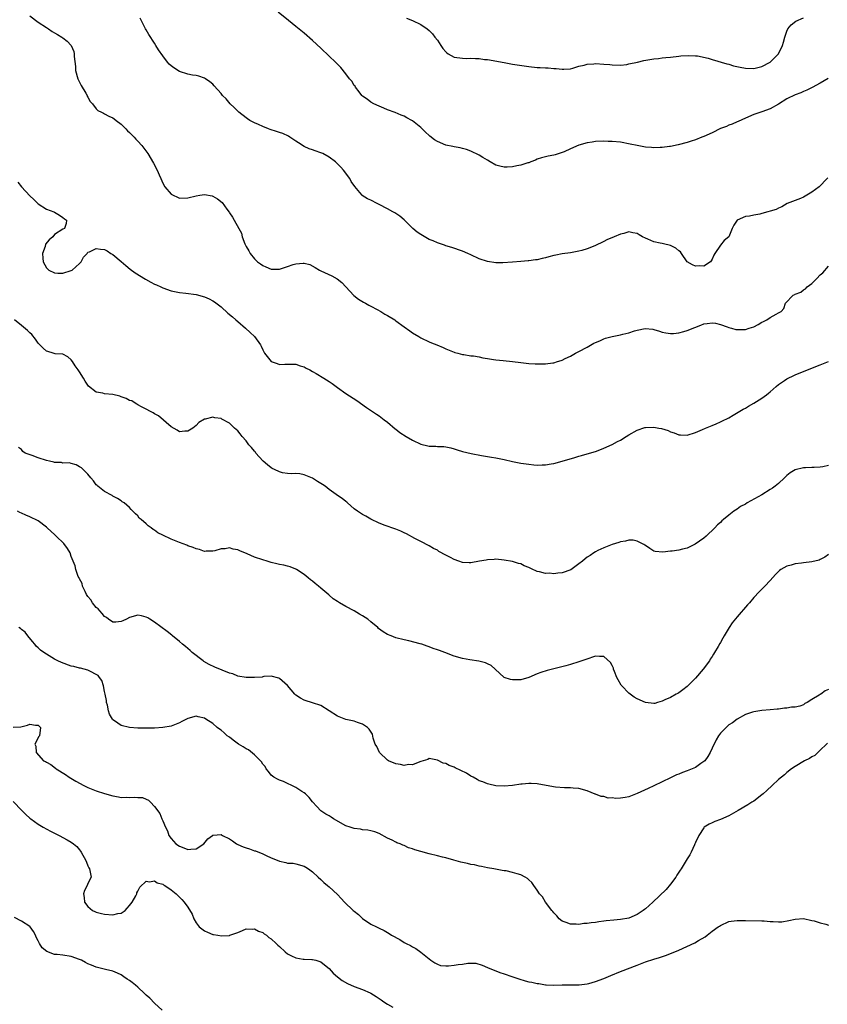
# Model space of a CAD drawing. Units: inches. Extents: x 2589000 to 2592000, y 1509000 to 1512000.
# Drawn here: x 2590939 to 2591133, y 1510494 to 1510731 of the extents above; entities that cross this region are included whole.
import ezdxf

# ---------------------------------------------------------------- set-up
doc = ezdxf.new("R2010")
doc.units = ezdxf.units.IN
doc.header["$MEASUREMENT"] = 0
doc.layers.add('LD25891509_10ft', color=93, linetype='Continuous')

msp = doc.modelspace()

# ---------------------------------------------------------------- linework, layer by layer
at = {"layer": 'LD25891509_10ft'}
for points, elevation in [([(2591132.94, 1510717.06), (2591131, 1510715.94), (2591129.09, 1510714.91), (2591127.76, 1510714.24), (2591127, 1510713.95), (2591126.35, 1510713.65), (2591125, 1510713.14), (2591123, 1510712.17), (2591121, 1510710.91), (2591119, 1510709.75), (2591117, 1510709.03), (2591115, 1510708.38), (2591113, 1510707.57), (2591111.24, 1510706.76), (2591111, 1510706.69), (2591109.87, 1510706.13), (2591109, 1510705.85), (2591108.43, 1510705.57), (2591107, 1510705.03), (2591105, 1510704.02), (2591103, 1510703.14), (2591102.56, 1510703), (2591101, 1510702.33), (2591099.98, 1510702.02), (2591099, 1510701.7), (2591096.86, 1510701.14), (2591095, 1510700.75), (2591094.74, 1510700.74), (2591093, 1510700.48), (2591092.49, 1510700.49), (2591091, 1510700.41), (2591090.47, 1510700.47), (2591089, 1510700.56), (2591088.64, 1510700.64), (2591087, 1510700.93), (2591085.32, 1510701.32), (2591083, 1510701.73), (2591081, 1510701.91), (2591080.04, 1510701.96), (2591079, 1510701.99), (2591077, 1510701.92), (2591076.22, 1510701.78), (2591075, 1510701.6), (2591072.98, 1510701.02), (2591071, 1510700.17), (2591069.43, 1510699.43), (2591069, 1510699.25), (2591068.24, 1510699), (2591067.27, 1510698.73), (2591067, 1510698.63), (2591065.62, 1510698.38), (2591064.02, 1510697.98), (2591063, 1510697.64), (2591062.54, 1510697.46), (2591061.48, 1510697), (2591061, 1510696.82), (2591060.76, 1510696.76), (2591059, 1510696.22), (2591058.06, 1510696.06), (2591057, 1510695.85), (2591055.77, 1510695.77), (2591055, 1510695.75), (2591053.98, 1510695.98), (2591053, 1510696.26), (2591051.69, 1510697), (2591051, 1510697.45), (2591049.92, 1510698.08), (2591049, 1510698.64), (2591047, 1510699.58), (2591045.97, 1510699.96), (2591045, 1510700.24), (2591044.42, 1510700.42), (2591043, 1510700.63), (2591042.72, 1510700.72), (2591041, 1510701.08), (2591039, 1510701.9), (2591038.29, 1510702.29), (2591037.2, 1510703.2), (2591037, 1510703.39), (2591036.13, 1510704.13), (2591035.33, 1510705), (2591035, 1510705.32), (2591033, 1510706.91), (2591032.86, 1510707), (2591031.63, 1510707.63), (2591031, 1510707.99), (2591030.27, 1510708.27), (2591028.86, 1510708.86), (2591027, 1510709.55), (2591026.08, 1510709.92), (2591025, 1510710.44), (2591023.71, 1510711), (2591023, 1510711.35), (2591022.08, 1510712.08), (2591021, 1510712.8), (2591020.81, 1510713), (2591020.15, 1510713.85), (2591019.3, 1510715), (2591019.2, 1510715.2), (2591019, 1510715.43), (2591018.4, 1510716.4), (2591017.86, 1510717), (2591017, 1510718.21), (2591015.74, 1510719.74), (2591014.52, 1510721), (2591013, 1510722.47), (2591011, 1510724.38), (2591009, 1510726.25), (2591007, 1510727.99), (2591005, 1510729.59), (2591003.18, 1510731), (2591000.71, 1510733)], 8480), ([(2590941, 1510732.18), (2590943, 1510730.63), (2590945, 1510729.32), (2590945.51, 1510729), (2590946.39, 1510728.39), (2590947, 1510728.08), (2590947.65, 1510727.65), (2590948.74, 1510727), (2590949, 1510726.83), (2590950.02, 1510726.02), (2590951, 1510725), (2590951.59, 1510723.59), (2590951.67, 1510723), (2590951.65, 1510722.35), (2590951.97, 1510719.97), (2590952.02, 1510719), (2590952.58, 1510717), (2590953.38, 1510715.38), (2590954.49, 1510713.51), (2590954.78, 1510713), (2590954.85, 1510712.85), (2590955, 1510712.57), (2590955.57, 1510711.57), (2590956.12, 1510711), (2590957, 1510709.8), (2590957.41, 1510709.41), (2590958.27, 1510709), (2590958.71, 1510708.71), (2590959, 1510708.6), (2590960.01, 1510708.01), (2590961, 1510707.64), (2590961.34, 1510707.34), (2590961.82, 1510707), (2590963, 1510706.1), (2590964.07, 1510705), (2590964.51, 1510704.51), (2590965, 1510704.11), (2590965.52, 1510703.52), (2590966.1, 1510703), (2590966.52, 1510702.52), (2590967, 1510702.04), (2590967.93, 1510701), (2590969.36, 1510699), (2590970.73, 1510696.73), (2590971.66, 1510695), (2590972.12, 1510693.88), (2590972.5, 1510693), (2590973, 1510691.92), (2590973.49, 1510691), (2590975, 1510689.26), (2590975.45, 1510689), (2590976.51, 1510688.51), (2590977, 1510688.33), (2590979, 1510688.39), (2590981, 1510688.87), (2590981.9, 1510689), (2590983, 1510689.18), (2590984.84, 1510688.84), (2590985, 1510688.8), (2590986.17, 1510688.17), (2590987.27, 1510687.27), (2590988.39, 1510685.61), (2590988.91, 1510684.91), (2590989, 1510684.77), (2590989.76, 1510683.76), (2590990.11, 1510683), (2590991.23, 1510681), (2590991.88, 1510679.88), (2590992.09, 1510679), (2590992.72, 1510677.28), (2590992.84, 1510677), (2590993, 1510676.69), (2590993.65, 1510675.65), (2590994, 1510675), (2590995, 1510673.73), (2590995.78, 1510673), (2590996.5, 1510672.5), (2590997, 1510672.06), (2590997.79, 1510671.79), (2590999, 1510671.24), (2591001, 1510671.22), (2591003, 1510671.82), (2591004.3, 1510672.3), (2591005, 1510672.51), (2591006.7, 1510672.7), (2591007, 1510672.68), (2591008.3, 1510672.3), (2591009.61, 1510671.61), (2591010.65, 1510671), (2591011, 1510670.82), (2591013.63, 1510669.63), (2591014.91, 1510668.91), (2591016.04, 1510668.04), (2591016.98, 1510667), (2591018.9, 1510664.9), (2591020.03, 1510664.03), (2591021.25, 1510663.25), (2591021.72, 1510663), (2591022.53, 1510662.53), (2591023, 1510662.3), (2591024.51, 1510661.49), (2591025.37, 1510661), (2591026.39, 1510660.39), (2591027, 1510660.07), (2591028.72, 1510659), (2591029, 1510658.82), (2591031, 1510657.38), (2591032.35, 1510656.35), (2591033, 1510655.9), (2591034.5, 1510655), (2591035, 1510654.67), (2591037, 1510653.72), (2591037.53, 1510653.53), (2591038.84, 1510653), (2591040.36, 1510652.36), (2591041, 1510652.06), (2591043, 1510651.24), (2591043.18, 1510651.18), (2591043.89, 1510651), (2591045, 1510650.68), (2591045.34, 1510650.66), (2591047, 1510650.41), (2591047.63, 1510650.37), (2591049, 1510650.13), (2591049.88, 1510649.88), (2591051, 1510649.75), (2591052.48, 1510649.52), (2591053, 1510649.41), (2591054.79, 1510649.21), (2591057.04, 1510649), (2591059, 1510648.77), (2591061, 1510648.55), (2591062.48, 1510648.48), (2591063, 1510648.43), (2591064.47, 1510648.47), (2591065, 1510648.43), (2591066.71, 1510648.71), (2591067, 1510648.7), (2591067.85, 1510649), (2591068.74, 1510649.26), (2591069, 1510649.36), (2591069.7, 1510649.7), (2591071, 1510650.28), (2591072.16, 1510651), (2591073, 1510651.4), (2591075, 1510652.49), (2591076.6, 1510653.4), (2591077, 1510653.6), (2591078.02, 1510654.02), (2591079, 1510654.47), (2591079.39, 1510654.61), (2591081, 1510655), (2591083, 1510655.42), (2591083.57, 1510655.57), (2591085, 1510655.91), (2591086.36, 1510656.36), (2591087, 1510656.53), (2591088.96, 1510656.96), (2591090.77, 1510656.77), (2591091, 1510656.72), (2591092.33, 1510656.33), (2591093, 1510656.1), (2591093.92, 1510655.92), (2591095, 1510655.74), (2591095.76, 1510655.76), (2591097, 1510655.9), (2591098.2, 1510656.2), (2591099, 1510656.46), (2591100.84, 1510657.16), (2591102.29, 1510657.71), (2591103, 1510658.03), (2591103.83, 1510658.17), (2591105, 1510658.34), (2591105.79, 1510658.21), (2591107, 1510657.9), (2591108.66, 1510657.34), (2591109, 1510657.2), (2591109.71, 1510657), (2591110.7, 1510656.7), (2591112.69, 1510656.69), (2591113, 1510656.72), (2591113.94, 1510657), (2591115, 1510657.36), (2591116.08, 1510657.92), (2591117, 1510658.44), (2591117.4, 1510658.6), (2591118.2, 1510659), (2591119, 1510659.6), (2591120.42, 1510660.42), (2591121, 1510660.68), (2591121.59, 1510661), (2591122.21, 1510661.79), (2591122.63, 1510663), (2591124.46, 1510665), (2591124.86, 1510665.14), (2591125, 1510665.22), (2591126.32, 1510665.68), (2591127, 1510666.28), (2591127.49, 1510666.51), (2591127.87, 1510667), (2591129, 1510667.77), (2591130.22, 1510669), (2591131, 1510669.84), (2591131.66, 1510670.34), (2591133, 1510671.97)], 8460), ([(2591132.8, 1510693.2), (2591132.67, 1510693), (2591130.72, 1510691), (2591129, 1510689.7), (2591128.54, 1510689.46), (2591127.78, 1510689), (2591127, 1510688.57), (2591126.23, 1510688.23), (2591123.06, 1510687), (2591121.76, 1510686.24), (2591121, 1510685.9), (2591120.43, 1510685.57), (2591119, 1510685.14), (2591118.44, 1510685), (2591117, 1510684.57), (2591116.47, 1510684.47), (2591115, 1510684.24), (2591113.97, 1510683.97), (2591113, 1510683.9), (2591111.01, 1510683), (2591110.21, 1510681.79), (2591109.83, 1510681), (2591109.04, 1510679), (2591107.91, 1510678.09), (2591106.99, 1510677.01), (2591105.63, 1510675), (2591105.4, 1510674.6), (2591105, 1510673.6), (2591104.8, 1510673.2), (2591104.65, 1510673), (2591103, 1510671.96), (2591102.02, 1510672.02), (2591101, 1510671.94), (2591100.27, 1510672.28), (2591099, 1510672.99), (2591097.69, 1510675), (2591097.4, 1510675.4), (2591097, 1510675.66), (2591096.29, 1510676.29), (2591095, 1510676.94), (2591093.32, 1510677.32), (2591093, 1510677.37), (2591092.51, 1510677.49), (2591091, 1510677.76), (2591089.57, 1510678.43), (2591089, 1510678.64), (2591088.27, 1510679), (2591087.45, 1510679.45), (2591087, 1510679.79), (2591085.92, 1510679.92), (2591085, 1510680.16), (2591083.82, 1510679.82), (2591083, 1510679.66), (2591081.48, 1510679), (2591079.71, 1510678.29), (2591079, 1510677.9), (2591076.84, 1510676.84), (2591075, 1510676.11), (2591073.7, 1510675.7), (2591073, 1510675.51), (2591071, 1510675.13), (2591069, 1510674.87), (2591067.42, 1510674.58), (2591067, 1510674.5), (2591065.8, 1510674.2), (2591065, 1510673.98), (2591064.2, 1510673.8), (2591063, 1510673.49), (2591062.56, 1510673.44), (2591061, 1510673.19), (2591060.81, 1510673.19), (2591059, 1510673.05), (2591057, 1510672.93), (2591054.74, 1510672.74), (2591053, 1510672.72), (2591051, 1510673.05), (2591049, 1510673.71), (2591047, 1510674.65), (2591046.3, 1510675), (2591045, 1510675.53), (2591042.42, 1510676.42), (2591041, 1510676.86), (2591040.67, 1510677), (2591039, 1510677.55), (2591038, 1510678), (2591037, 1510678.39), (2591035, 1510679.52), (2591034.09, 1510680.09), (2591033.09, 1510681), (2591031, 1510683.11), (2591029.98, 1510683.98), (2591028.76, 1510684.76), (2591028.29, 1510685), (2591027, 1510685.74), (2591025, 1510686.79), (2591024.54, 1510687), (2591023, 1510687.8), (2591022.17, 1510688.17), (2591020.94, 1510688.94), (2591020.87, 1510689), (2591020.35, 1510689.65), (2591019.11, 1510691.11), (2591018.29, 1510692.29), (2591017.93, 1510693), (2591016.43, 1510695), (2591015.74, 1510695.74), (2591014.77, 1510696.77), (2591014.52, 1510697), (2591013, 1510698.18), (2591011.47, 1510699), (2591011, 1510699.23), (2591009.65, 1510699.65), (2591009, 1510699.91), (2591008.18, 1510700.18), (2591007, 1510700.73), (2591005.61, 1510701.61), (2591005, 1510702.03), (2591003.49, 1510703), (2591003.18, 1510703.18), (2591001.81, 1510703.81), (2591001, 1510704.08), (2591000.34, 1510704.34), (2590998.83, 1510704.83), (2590998.37, 1510705), (2590997, 1510705.55), (2590995.99, 1510706.01), (2590995, 1510706.43), (2590993.92, 1510707), (2590993.35, 1510707.35), (2590993, 1510707.59), (2590991.24, 1510709), (2590991, 1510709.22), (2590990.14, 1510710.14), (2590989.21, 1510711), (2590988.18, 1510712.18), (2590987.36, 1510713), (2590987, 1510713.45), (2590985.33, 1510715.33), (2590985, 1510715.69), (2590984.31, 1510716.31), (2590983.29, 1510717), (2590983, 1510717.17), (2590981.64, 1510717.63), (2590981, 1510717.77), (2590980.1, 1510717.9), (2590979, 1510718.11), (2590977, 1510718.74), (2590975.61, 1510719.61), (2590975, 1510720.09), (2590974.53, 1510720.53), (2590974.12, 1510721), (2590973, 1510722.49), (2590971.95, 1510723.95), (2590971.35, 1510725), (2590971, 1510725.58), (2590969.62, 1510727.62), (2590969, 1510728.81), (2590968.87, 1510729), (2590968.78, 1510729.22), (2590967.58, 1510731.58)], 8470), ([(2591031.59, 1510731.59), (2591033, 1510731), (2591035, 1510730.04), (2591036.5, 1510729), (2591037, 1510728.63), (2591037.79, 1510727.79), (2591038.41, 1510727), (2591039, 1510726.28), (2591039.8, 1510725), (2591040.29, 1510724.29), (2591041, 1510723.45), (2591041.23, 1510723.23), (2591041.55, 1510723), (2591043, 1510722.2), (2591045, 1510721.93), (2591046.1, 1510721.9), (2591047, 1510721.97), (2591048.13, 1510721.87), (2591049, 1510721.9), (2591050.32, 1510721.68), (2591051, 1510721.62), (2591055, 1510720.89), (2591057, 1510720.56), (2591061, 1510720), (2591063, 1510719.76), (2591063.72, 1510719.72), (2591065, 1510719.61), (2591065.62, 1510719.62), (2591067, 1510719.47), (2591067.5, 1510719.5), (2591069, 1510719.3), (2591069.35, 1510719.35), (2591071, 1510719.41), (2591071.54, 1510719.54), (2591073, 1510720.01), (2591074.27, 1510720.27), (2591075, 1510720.53), (2591076.62, 1510720.62), (2591077, 1510720.68), (2591079, 1510720.55), (2591080.41, 1510720.41), (2591081, 1510720.33), (2591083, 1510720.3), (2591084.48, 1510720.48), (2591085, 1510720.57), (2591087.04, 1510721), (2591088.63, 1510721.37), (2591091, 1510721.79), (2591092.1, 1510721.9), (2591093, 1510722.03), (2591093.9, 1510722.1), (2591095, 1510722.23), (2591097, 1510722.42), (2591097.51, 1510722.49), (2591099.39, 1510722.61), (2591101, 1510722.54), (2591101.5, 1510722.5), (2591104.06, 1510721.94), (2591105, 1510721.63), (2591108.57, 1510720.57), (2591109, 1510720.49), (2591110.15, 1510720.15), (2591111.79, 1510719.79), (2591113, 1510719.56), (2591115, 1510719.51), (2591117, 1510720), (2591118.94, 1510721), (2591120.98, 1510723), (2591121.96, 1510725), (2591122.15, 1510725.85), (2591122.49, 1510727), (2591123, 1510728.49), (2591123.24, 1510729), (2591124.01, 1510729.99), (2591125.15, 1510730.85), (2591127, 1510731.69)], 8490), ([(2590938.11, 1510692.11), (2590939.01, 1510691), (2590941, 1510688.84), (2590941.97, 1510687.97), (2590943, 1510686.94), (2590945, 1510685.66), (2590946.83, 1510685), (2590946.94, 1510684.94), (2590948.18, 1510684.18), (2590949, 1510683.64), (2590949.34, 1510683.34), (2590949.82, 1510683), (2590949.79, 1510682.21), (2590949.36, 1510681), (2590949, 1510680.84), (2590947, 1510679.52), (2590946.54, 1510679), (2590945.69, 1510678.31), (2590944.8, 1510677.2), (2590944.69, 1510676.69), (2590944.1, 1510675), (2590944.15, 1510673.85), (2590944.25, 1510673), (2590945, 1510671.57), (2590945.27, 1510671.27), (2590945.58, 1510671), (2590947, 1510670.3), (2590947.74, 1510670.26), (2590949, 1510670.24), (2590951, 1510670.88), (2590951.2, 1510671), (2590953, 1510672.61), (2590953.36, 1510673), (2590953.91, 1510674.09), (2590954.82, 1510675), (2590955, 1510675.27), (2590955.35, 1510675.35), (2590957, 1510676.22), (2590958, 1510676), (2590959, 1510675.93), (2590959.59, 1510675.59), (2590960.53, 1510675), (2590961, 1510674.75), (2590963, 1510673.09), (2590964.1, 1510672.1), (2590965.18, 1510671.18), (2590966.33, 1510670.33), (2590968.82, 1510668.82), (2590970.1, 1510668.1), (2590971, 1510667.63), (2590971.46, 1510667.46), (2590972.49, 1510667), (2590973, 1510666.74), (2590975, 1510666.02), (2590977, 1510665.62), (2590978.52, 1510665.48), (2590981, 1510665.15), (2590983, 1510664.6), (2590984.11, 1510664.11), (2590985, 1510663.64), (2590985.39, 1510663.39), (2590987, 1510662.14), (2590988.65, 1510660.65), (2590989.73, 1510659.73), (2590990.54, 1510659), (2590991, 1510658.62), (2590992.88, 1510657), (2590994, 1510656), (2590995.02, 1510655), (2590996.46, 1510653), (2590996.66, 1510652.66), (2590997, 1510651.81), (2590997.31, 1510651.31), (2590997.47, 1510651), (2590999, 1510649.04), (2590999.07, 1510649), (2591000.51, 1510648.51), (2591001, 1510648.32), (2591002.35, 1510648.35), (2591003, 1510648.33), (2591005, 1510648.37), (2591006, 1510648), (2591007, 1510647.75), (2591007.44, 1510647.44), (2591008.33, 1510647), (2591009, 1510646.64), (2591009.89, 1510646.11), (2591011.71, 1510645), (2591013, 1510644.19), (2591013.7, 1510643.7), (2591015, 1510642.73), (2591017, 1510641.28), (2591019.6, 1510639.6), (2591021.94, 1510637.94), (2591023.35, 1510637), (2591024.35, 1510636.35), (2591025, 1510635.97), (2591026.19, 1510635), (2591027, 1510634.42), (2591028.81, 1510632.81), (2591029, 1510632.7), (2591029.94, 1510631.94), (2591031.49, 1510631), (2591033, 1510630.11), (2591035, 1510629.16), (2591036.72, 1510628.72), (2591037, 1510628.63), (2591038.63, 1510628.63), (2591039, 1510628.57), (2591040.55, 1510628.55), (2591041, 1510628.47), (2591042.21, 1510628.21), (2591043, 1510628), (2591043.75, 1510627.75), (2591045, 1510627.4), (2591047.11, 1510626.89), (2591049.59, 1510626.41), (2591051, 1510626.2), (2591051.99, 1510626.01), (2591053, 1510625.86), (2591055, 1510625.44), (2591057, 1510624.98), (2591059, 1510624.59), (2591061, 1510624.28), (2591062.18, 1510624.18), (2591063, 1510624.09), (2591064.13, 1510624.13), (2591065, 1510624.12), (2591066.36, 1510624.36), (2591067, 1510624.45), (2591069, 1510625.02), (2591072.05, 1510625.95), (2591073, 1510626.21), (2591073.6, 1510626.4), (2591075, 1510626.78), (2591077, 1510627.39), (2591077.62, 1510627.62), (2591079, 1510628.14), (2591081, 1510629.06), (2591082.25, 1510629.75), (2591083, 1510630.12), (2591084.37, 1510631), (2591085, 1510631.38), (2591087, 1510632.51), (2591088.87, 1510633.13), (2591089, 1510633.16), (2591091, 1510633.19), (2591092.19, 1510633), (2591092.87, 1510632.87), (2591094.42, 1510632.42), (2591095, 1510632.08), (2591095.89, 1510631.89), (2591097, 1510631.38), (2591097.39, 1510631.39), (2591099, 1510631.33), (2591101, 1510631.97), (2591102.69, 1510632.69), (2591103.39, 1510633), (2591105, 1510633.61), (2591105.96, 1510634.04), (2591107, 1510634.48), (2591107.32, 1510634.68), (2591109, 1510635.49), (2591110.09, 1510636.09), (2591112.49, 1510637.51), (2591113, 1510637.78), (2591113.74, 1510638.26), (2591115, 1510638.97), (2591117, 1510640.22), (2591118.09, 1510641), (2591118.6, 1510641.4), (2591119, 1510641.72), (2591120.43, 1510643), (2591121, 1510643.46), (2591122.41, 1510644.41), (2591123, 1510644.82), (2591123.31, 1510645), (2591124.46, 1510645.54), (2591125, 1510645.77), (2591127.95, 1510647), (2591131, 1510648.18), (2591132.96, 1510649.04)], 8450), ([(2591133, 1510623.97), (2591131.66, 1510623.66), (2591131, 1510623.56), (2591129.51, 1510623.51), (2591129, 1510623.53), (2591127.47, 1510623.47), (2591127, 1510623.46), (2591125, 1510622.96), (2591123.8, 1510622.2), (2591123, 1510621.57), (2591122.44, 1510621), (2591121, 1510619.7), (2591120.15, 1510619), (2591119.49, 1510618.51), (2591119, 1510618.19), (2591116.94, 1510616.94), (2591113.45, 1510615), (2591113, 1510614.73), (2591111.87, 1510614.13), (2591111, 1510613.5), (2591110.25, 1510613), (2591109, 1510612.04), (2591107.75, 1510611), (2591107.33, 1510610.67), (2591107, 1510610.32), (2591106.29, 1510609.71), (2591105.63, 1510609), (2591103.55, 1510607), (2591103, 1510606.52), (2591100.96, 1510605.04), (2591099, 1510604.14), (2591097.89, 1510603.89), (2591097, 1510603.67), (2591095.42, 1510603.42), (2591095, 1510603.4), (2591093.15, 1510603.15), (2591091.29, 1510603.29), (2591091, 1510603.42), (2591090.01, 1510604.01), (2591089, 1510604.74), (2591088.86, 1510604.86), (2591088.61, 1510605), (2591087, 1510605.82), (2591086.02, 1510606.02), (2591085, 1510606.01), (2591084.23, 1510605.77), (2591083, 1510605.65), (2591082.56, 1510605.44), (2591081, 1510605.03), (2591079, 1510604.2), (2591077.57, 1510603.57), (2591077, 1510603.27), (2591076.57, 1510603), (2591075.67, 1510602.33), (2591075, 1510601.98), (2591074.48, 1510601.52), (2591073.83, 1510601), (2591073, 1510600.31), (2591071.08, 1510598.92), (2591069, 1510598.2), (2591067.91, 1510598.09), (2591067, 1510597.97), (2591065.94, 1510598.06), (2591065, 1510598.03), (2591063.56, 1510598.44), (2591063, 1510598.52), (2591062.64, 1510598.64), (2591061.95, 1510599), (2591061.27, 1510599.27), (2591061, 1510599.45), (2591059.87, 1510599.87), (2591059, 1510600.33), (2591058.45, 1510600.45), (2591057, 1510600.9), (2591055, 1510601.25), (2591053, 1510601.43), (2591052.6, 1510601.4), (2591051, 1510601.34), (2591050.74, 1510601.26), (2591049.12, 1510601), (2591047, 1510600.57), (2591046.6, 1510600.6), (2591045, 1510600.68), (2591044.16, 1510601), (2591043, 1510601.36), (2591042.17, 1510601.83), (2591041, 1510602.41), (2591039.33, 1510603.33), (2591039, 1510603.6), (2591038.05, 1510604.05), (2591037, 1510604.67), (2591035, 1510605.68), (2591033.56, 1510606.44), (2591031.55, 1510607.55), (2591031, 1510607.78), (2591030.19, 1510608.19), (2591029, 1510608.65), (2591028.76, 1510608.76), (2591026.42, 1510609.58), (2591025, 1510610.13), (2591023, 1510611.06), (2591021.81, 1510611.81), (2591021, 1510612.21), (2591019.75, 1510613), (2591019, 1510613.61), (2591017.37, 1510615), (2591017.19, 1510615.19), (2591017, 1510615.3), (2591016.09, 1510616.09), (2591015, 1510616.78), (2591014.69, 1510617), (2591013, 1510618.24), (2591011.99, 1510619), (2591011.39, 1510619.39), (2591011, 1510619.69), (2591010.16, 1510620.16), (2591009, 1510620.92), (2591007, 1510621.79), (2591005.96, 1510621.96), (2591005, 1510622.09), (2591003.98, 1510622.02), (2591003, 1510622.1), (2591001.74, 1510622.26), (2591001, 1510622.44), (2590999.83, 1510623), (2590999.3, 1510623.3), (2590999, 1510623.43), (2590998.14, 1510624.14), (2590997.14, 1510625), (2590997, 1510625.14), (2590995.38, 1510627), (2590995.23, 1510627.23), (2590995, 1510627.47), (2590994.29, 1510628.29), (2590993.7, 1510629), (2590993, 1510629.94), (2590992.06, 1510631), (2590991.62, 1510631.62), (2590991, 1510632.36), (2590990.26, 1510633), (2590989, 1510634.17), (2590987.16, 1510635.16), (2590987, 1510635.26), (2590985.46, 1510635.46), (2590985, 1510635.63), (2590983.16, 1510635.16), (2590983, 1510635.16), (2590981.68, 1510634.32), (2590981, 1510633.64), (2590980.21, 1510633), (2590979, 1510632.28), (2590978.25, 1510632.25), (2590977, 1510632.12), (2590976.48, 1510632.48), (2590975, 1510633.27), (2590971.93, 1510635.93), (2590971, 1510636.42), (2590970.68, 1510636.68), (2590970.04, 1510637), (2590969, 1510637.55), (2590967.9, 1510638.1), (2590967, 1510638.62), (2590966.78, 1510638.78), (2590966.35, 1510639), (2590965.51, 1510639.51), (2590965, 1510639.66), (2590964.15, 1510640.15), (2590963, 1510640.52), (2590962.65, 1510640.65), (2590961, 1510641.04), (2590959, 1510641.26), (2590958.6, 1510641.4), (2590957, 1510641.63), (2590955.11, 1510643.11), (2590954.31, 1510644.31), (2590953.94, 1510645), (2590953, 1510646.53), (2590952.64, 1510647), (2590951.96, 1510647.96), (2590951.25, 1510649), (2590951, 1510649.45), (2590950.16, 1510650.16), (2590949, 1510650.81), (2590947.11, 1510650.89), (2590946.67, 1510651), (2590945.39, 1510651.39), (2590945, 1510651.48), (2590944.2, 1510652.2), (2590943.45, 1510653), (2590943, 1510653.44), (2590942.36, 1510654.36), (2590941.51, 1510655.51), (2590941, 1510655.92), (2590940.45, 1510656.45), (2590939, 1510657.66), (2590937.32, 1510659)], 8440), ([(2591133, 1510602.61), (2591132.07, 1510601.93), (2591131, 1510601.36), (2591130.74, 1510601.26), (2591129, 1510600.79), (2591127, 1510600.58), (2591126.5, 1510600.5), (2591125, 1510600.37), (2591124.05, 1510600.05), (2591123, 1510599.82), (2591121.49, 1510599), (2591121.22, 1510598.78), (2591120.25, 1510597.75), (2591119, 1510596.31), (2591117.72, 1510595), (2591116.35, 1510593.65), (2591115, 1510592.21), (2591113.96, 1510591), (2591113.49, 1510590.51), (2591111, 1510587.59), (2591109.85, 1510586.15), (2591109.11, 1510585), (2591107.89, 1510583), (2591107.56, 1510582.44), (2591107, 1510581.41), (2591106.84, 1510581.16), (2591106.44, 1510580.44), (2591105.59, 1510579), (2591105.35, 1510578.65), (2591105, 1510578.04), (2591104.57, 1510577.43), (2591104.35, 1510577), (2591102.9, 1510575), (2591101, 1510572.86), (2591099, 1510570.87), (2591098, 1510570), (2591097, 1510569.34), (2591096.81, 1510569.19), (2591096.4, 1510569), (2591095, 1510568.22), (2591093.66, 1510567.66), (2591093, 1510567.3), (2591091.85, 1510567), (2591091.21, 1510566.79), (2591091, 1510566.75), (2591089, 1510566.97), (2591087, 1510567.84), (2591086.29, 1510568.29), (2591085, 1510569.24), (2591083.29, 1510571), (2591083.17, 1510571.17), (2591082.44, 1510572.44), (2591082.14, 1510573), (2591081.54, 1510574.46), (2591081.35, 1510575), (2591081.28, 1510575.29), (2591081, 1510575.9), (2591080.58, 1510576.58), (2591079, 1510578.03), (2591077.98, 1510578.02), (2591077, 1510578.11), (2591074.63, 1510577.37), (2591073, 1510576.77), (2591071, 1510576.16), (2591069.84, 1510575.84), (2591065.34, 1510574.66), (2591063.81, 1510574.19), (2591063, 1510573.88), (2591061, 1510573.04), (2591059, 1510572.48), (2591057, 1510572.46), (2591056.54, 1510572.54), (2591055, 1510573.03), (2591052.88, 1510575), (2591051.87, 1510575.87), (2591051, 1510576.28), (2591050.53, 1510576.53), (2591048.92, 1510576.92), (2591046.76, 1510577.24), (2591045, 1510577.57), (2591043, 1510578.14), (2591040.78, 1510579), (2591039.46, 1510579.46), (2591039, 1510579.67), (2591037.98, 1510579.98), (2591037, 1510580.41), (2591036.52, 1510580.52), (2591035.28, 1510581), (2591034.86, 1510581.14), (2591032.16, 1510581.84), (2591031, 1510582.09), (2591029, 1510582.57), (2591027.88, 1510583), (2591027, 1510583.31), (2591025.95, 1510583.95), (2591024.83, 1510584.83), (2591024.68, 1510585), (2591023, 1510586.42), (2591022.24, 1510587), (2591021, 1510587.86), (2591020.25, 1510588.25), (2591019, 1510589.03), (2591017, 1510590.05), (2591015.45, 1510591), (2591015, 1510591.26), (2591013.96, 1510591.96), (2591013, 1510592.77), (2591012.86, 1510592.86), (2591011, 1510594.51), (2591010.39, 1510595), (2591009.59, 1510595.59), (2591009, 1510596.16), (2591008.51, 1510596.51), (2591007.94, 1510597), (2591007, 1510597.74), (2591005.16, 1510599), (2591005, 1510599.09), (2591003.64, 1510599.64), (2591003, 1510599.78), (2591002.05, 1510600.05), (2591001, 1510600.2), (2591000.38, 1510600.38), (2590999, 1510600.69), (2590998.05, 1510601), (2590997, 1510601.3), (2590995, 1510601.98), (2590993.26, 1510602.74), (2590991.47, 1510603.47), (2590991, 1510603.72), (2590989.89, 1510603.89), (2590989, 1510604.18), (2590987.98, 1510603.98), (2590987, 1510603.98), (2590985.5, 1510603.5), (2590985, 1510603.38), (2590983.38, 1510603.38), (2590983, 1510603.34), (2590981.8, 1510603.8), (2590981, 1510603.93), (2590980.29, 1510604.29), (2590979, 1510604.7), (2590978.8, 1510604.8), (2590977, 1510605.5), (2590976.21, 1510605.79), (2590975, 1510606.29), (2590973, 1510607.2), (2590971.83, 1510607.83), (2590971, 1510608.41), (2590970.64, 1510608.64), (2590970.16, 1510609), (2590969.46, 1510609.46), (2590969, 1510609.93), (2590967.79, 1510611), (2590967.35, 1510611.35), (2590967, 1510611.88), (2590966.39, 1510612.39), (2590965.81, 1510613), (2590965.38, 1510613.38), (2590965, 1510613.92), (2590963.71, 1510615), (2590963.26, 1510615.26), (2590963, 1510615.48), (2590962.08, 1510616.08), (2590961, 1510616.64), (2590960.81, 1510616.81), (2590959, 1510617.76), (2590957.36, 1510619), (2590957.19, 1510619.18), (2590957, 1510619.35), (2590956.31, 1510620.31), (2590955.66, 1510621), (2590955, 1510621.89), (2590953.89, 1510623), (2590953.43, 1510623.43), (2590953, 1510623.69), (2590952.17, 1510624.17), (2590951, 1510624.46), (2590950.6, 1510624.6), (2590949, 1510624.59), (2590948.68, 1510624.68), (2590947, 1510624.73), (2590946.8, 1510624.8), (2590945.74, 1510625), (2590945, 1510625.16), (2590943, 1510625.85), (2590941.61, 1510626.39), (2590939.94, 1510627), (2590939.38, 1510627.38), (2590939, 1510627.83), (2590938.31, 1510628.31)], 8430), ([(2591133, 1510570.09), (2591132.17, 1510569.83), (2591131.12, 1510569), (2591131, 1510568.94), (2591130.78, 1510568.78), (2591129, 1510567.7), (2591127.82, 1510567), (2591127.28, 1510566.72), (2591127, 1510566.42), (2591126.08, 1510566.08), (2591125, 1510565.87), (2591124.13, 1510565.87), (2591123, 1510565.63), (2591122.38, 1510565.62), (2591121, 1510565.39), (2591120.62, 1510565.38), (2591119, 1510565.21), (2591117, 1510565.06), (2591115, 1510564.77), (2591114.69, 1510564.69), (2591113, 1510564.07), (2591111, 1510563), (2591109.89, 1510562.11), (2591109, 1510561.59), (2591108.38, 1510561), (2591107, 1510559.62), (2591106.57, 1510559), (2591105.97, 1510558.03), (2591105, 1510556.02), (2591104.56, 1510555), (2591103.98, 1510554.02), (2591103.23, 1510553), (2591103, 1510552.78), (2591102.34, 1510552.34), (2591101, 1510551.39), (2591099, 1510550.53), (2591097.87, 1510550.13), (2591097, 1510549.77), (2591096.44, 1510549.56), (2591095, 1510548.89), (2591091, 1510546.98), (2591089.67, 1510546.33), (2591087, 1510545.11), (2591085, 1510544.31), (2591084.11, 1510544.11), (2591083, 1510543.95), (2591081.89, 1510543.89), (2591081, 1510544.04), (2591080.01, 1510544.01), (2591079, 1510544.37), (2591078.36, 1510544.36), (2591077, 1510544.93), (2591076.94, 1510544.94), (2591075, 1510545.74), (2591073, 1510546.34), (2591071.58, 1510546.42), (2591071, 1510546.49), (2591069.51, 1510546.49), (2591067.35, 1510546.65), (2591063.37, 1510547.37), (2591063, 1510547.41), (2591061.49, 1510547.49), (2591061, 1510547.55), (2591059.37, 1510547.37), (2591059, 1510547.38), (2591057.06, 1510547.06), (2591055, 1510546.89), (2591053, 1510546.98), (2591051.38, 1510547.38), (2591051, 1510547.41), (2591049.92, 1510547.92), (2591049, 1510548.19), (2591048.51, 1510548.51), (2591047.61, 1510549), (2591047, 1510549.3), (2591045.96, 1510549.96), (2591043.28, 1510551.28), (2591043, 1510551.44), (2591041.81, 1510551.81), (2591041, 1510552.29), (2591040.39, 1510552.39), (2591039, 1510553.1), (2591037, 1510553.5), (2591036.69, 1510553.31), (2591035, 1510552.78), (2591034.75, 1510552.75), (2591033, 1510552.02), (2591032.07, 1510552.07), (2591031, 1510551.87), (2591030.09, 1510552.09), (2591029, 1510552.23), (2591027.2, 1510553), (2591027, 1510553.11), (2591025.04, 1510555), (2591024.4, 1510556.4), (2591024.07, 1510557), (2591023.56, 1510558.44), (2591023.35, 1510559.35), (2591022.59, 1510560.59), (2591022.16, 1510561), (2591021, 1510561.81), (2591019.82, 1510562.18), (2591019, 1510562.47), (2591017, 1510562.94), (2591015, 1510563.7), (2591013, 1510565), (2591011, 1510566.24), (2591009, 1510566.94), (2591008.73, 1510567), (2591007.41, 1510567.41), (2591007, 1510567.58), (2591006.07, 1510568.07), (2591005, 1510568.79), (2591004.73, 1510569), (2591003, 1510571.08), (2591001, 1510572.8), (2591000.86, 1510572.86), (2590999, 1510573.31), (2590997.25, 1510573.25), (2590997, 1510573.19), (2590996.88, 1510573.12), (2590994.99, 1510573.01), (2590992.99, 1510573.01), (2590991, 1510573.35), (2590989.86, 1510573.86), (2590989, 1510574.05), (2590987.24, 1510574.76), (2590985.5, 1510575.5), (2590984.13, 1510576.13), (2590982.86, 1510576.86), (2590982.67, 1510577), (2590980.07, 1510579), (2590979.53, 1510579.53), (2590979, 1510580), (2590978.43, 1510580.43), (2590977.73, 1510581), (2590977, 1510581.7), (2590975.35, 1510583), (2590975.17, 1510583.17), (2590974.06, 1510584.06), (2590971, 1510586.33), (2590969.89, 1510587), (2590969.36, 1510587.36), (2590969, 1510587.55), (2590967.84, 1510587.84), (2590967, 1510588), (2590965, 1510587.41), (2590964.25, 1510587), (2590963.4, 1510586.6), (2590963, 1510586.45), (2590961.67, 1510586.33), (2590961, 1510586.33), (2590959.93, 1510587), (2590959.42, 1510587.42), (2590959, 1510587.64), (2590958.42, 1510588.42), (2590957.83, 1510589), (2590957.49, 1510589.49), (2590957, 1510589.88), (2590956.1, 1510591), (2590955.67, 1510591.67), (2590955, 1510592.48), (2590954.67, 1510593), (2590954.3, 1510593.7), (2590953.71, 1510595), (2590953.62, 1510595.62), (2590953, 1510596.72), (2590952.92, 1510596.92), (2590952.86, 1510597), (2590952.68, 1510597.32), (2590952.09, 1510599), (2590951.9, 1510599.9), (2590951.46, 1510601), (2590951, 1510602.07), (2590950.7, 1510603), (2590950.07, 1510604.07), (2590949.2, 1510605.2), (2590947.35, 1510607), (2590947, 1510607.38), (2590946.16, 1510608.16), (2590945.16, 1510609), (2590945, 1510609.17), (2590943, 1510610.69), (2590941, 1510611.66), (2590940.05, 1510612.05), (2590939, 1510612.52), (2590938.67, 1510612.67), (2590938.1, 1510613)], 8420), ([(2591132.78, 1510557.22), (2591132.51, 1510557), (2591131, 1510555.5), (2591130.45, 1510555), (2591129.73, 1510554.27), (2591129, 1510553.94), (2591128.45, 1510553.55), (2591127.24, 1510553), (2591125, 1510551.63), (2591124.07, 1510551), (2591123, 1510550.15), (2591122.37, 1510549.63), (2591121, 1510548.44), (2591119.42, 1510547), (2591118.17, 1510545.83), (2591117.25, 1510545), (2591117, 1510544.79), (2591115, 1510543.28), (2591114.59, 1510543), (2591113.62, 1510542.38), (2591111.31, 1510541), (2591109, 1510539.74), (2591107, 1510538.86), (2591105.64, 1510538.36), (2591105, 1510538.07), (2591104.28, 1510537.72), (2591103.14, 1510537), (2591103, 1510536.88), (2591101.82, 1510535), (2591101, 1510533.36), (2591100.9, 1510533.1), (2591100.88, 1510533), (2591100.78, 1510532.78), (2591099.96, 1510531), (2591099.64, 1510530.36), (2591099, 1510529.43), (2591098.78, 1510529), (2591097.56, 1510527), (2591097.35, 1510526.65), (2591097, 1510526.19), (2591096.56, 1510525.44), (2591096.27, 1510525), (2591095, 1510523.28), (2591093.97, 1510522.03), (2591090.77, 1510519), (2591089, 1510517.4), (2591088.76, 1510517.24), (2591088.47, 1510517), (2591087, 1510515.97), (2591085, 1510515.14), (2591083, 1510514.79), (2591081.36, 1510514.64), (2591079.56, 1510514.44), (2591079, 1510514.36), (2591077.77, 1510514.23), (2591077, 1510514.11), (2591075.98, 1510514.02), (2591075, 1510513.85), (2591074.19, 1510513.81), (2591073, 1510513.6), (2591072.34, 1510513.66), (2591071, 1510513.65), (2591069.91, 1510514.09), (2591069, 1510514.42), (2591068.24, 1510515), (2591067.71, 1510515.71), (2591067, 1510516.42), (2591066.75, 1510516.75), (2591066.49, 1510517), (2591064.99, 1510519), (2591064.27, 1510520.27), (2591063.55, 1510521), (2591063, 1510521.84), (2591062.16, 1510523), (2591061.69, 1510523.69), (2591061, 1510524.34), (2591060.65, 1510524.65), (2591060.07, 1510525), (2591059, 1510525.56), (2591058.18, 1510525.82), (2591057, 1510526.12), (2591055.52, 1510526.48), (2591055, 1510526.53), (2591054.59, 1510526.59), (2591052.59, 1510527), (2591051, 1510527.25), (2591049.58, 1510527.58), (2591049, 1510527.63), (2591047.92, 1510527.92), (2591047, 1510528.02), (2591046.25, 1510528.25), (2591045, 1510528.47), (2591044.62, 1510528.62), (2591042.94, 1510529.06), (2591041, 1510529.64), (2591040.18, 1510529.82), (2591039, 1510530.15), (2591037, 1510530.59), (2591035, 1510531.14), (2591033.58, 1510531.58), (2591033, 1510531.82), (2591032.07, 1510532.07), (2591031, 1510532.62), (2591030.69, 1510532.69), (2591030.03, 1510533), (2591029.24, 1510533.24), (2591029, 1510533.4), (2591028.12, 1510533.88), (2591027, 1510534.38), (2591025, 1510535.47), (2591023.92, 1510535.92), (2591023, 1510536.09), (2591022.28, 1510536.28), (2591021, 1510536.36), (2591020.49, 1510536.49), (2591019, 1510536.68), (2591018.77, 1510536.77), (2591017.99, 1510537), (2591017, 1510537.36), (2591014.03, 1510539), (2591013.45, 1510539.45), (2591013, 1510539.74), (2591012.15, 1510540.15), (2591011, 1510540.92), (2591010.94, 1510540.94), (2591010.05, 1510541.95), (2591009, 1510543.1), (2591008.15, 1510544.15), (2591007.3, 1510545), (2591007, 1510545.23), (2591006.41, 1510545.59), (2591005, 1510546.53), (2591003.97, 1510547), (2591003, 1510547.5), (2591001.96, 1510547.96), (2591001, 1510548.33), (2591000.56, 1510548.56), (2590999.64, 1510549), (2590999, 1510549.52), (2590998.39, 1510550.39), (2590997.85, 1510551), (2590997.57, 1510551.57), (2590997, 1510552.17), (2590996.72, 1510552.72), (2590996.47, 1510553), (2590995, 1510554.41), (2590993.58, 1510555.58), (2590993, 1510555.86), (2590992.31, 1510556.31), (2590991.22, 1510557), (2590989.93, 1510557.93), (2590989, 1510558.63), (2590988.48, 1510559), (2590987.71, 1510559.71), (2590987, 1510560.31), (2590986.58, 1510560.58), (2590986.06, 1510561), (2590985, 1510561.95), (2590983.31, 1510563), (2590983, 1510563.22), (2590981.53, 1510563.53), (2590981, 1510563.67), (2590979, 1510563.12), (2590977.58, 1510562.42), (2590977, 1510562.1), (2590975, 1510561.29), (2590973, 1510560.94), (2590971, 1510560.84), (2590969, 1510560.8), (2590967, 1510560.8), (2590964.95, 1510560.95), (2590963, 1510561.47), (2590961.42, 1510562.58), (2590961, 1510562.86), (2590960.89, 1510563), (2590960.21, 1510564.21), (2590959.94, 1510565), (2590959.66, 1510566.34), (2590959.49, 1510567), (2590959.44, 1510567.44), (2590959.17, 1510569), (2590959, 1510569.63), (2590958.73, 1510571), (2590958.3, 1510572.3), (2590957.77, 1510573), (2590957.45, 1510573.45), (2590957, 1510573.74), (2590955.58, 1510574.42), (2590955, 1510574.79), (2590953.22, 1510575.22), (2590953, 1510575.25), (2590951.63, 1510575.63), (2590951, 1510575.76), (2590948.62, 1510576.62), (2590947.79, 1510577), (2590947, 1510577.43), (2590945, 1510578.59), (2590944.39, 1510579), (2590943.61, 1510579.61), (2590943, 1510580.14), (2590942.56, 1510580.56), (2590942.2, 1510581), (2590941.68, 1510581.68), (2590940.53, 1510583), (2590939.91, 1510583.91), (2590939, 1510584.59), (2590938.79, 1510584.79), (2590938.39, 1510585)], 8410), ([(2590937, 1510561.09), (2590938.84, 1510561.16), (2590940.45, 1510561.55), (2590941, 1510561.8), (2590942.42, 1510561.58), (2590943, 1510561.51), (2590943.59, 1510561), (2590943.33, 1510559), (2590943.2, 1510558.8), (2590942.22, 1510557), (2590942.47, 1510556.47), (2590942.53, 1510555), (2590944.35, 1510553), (2590944.78, 1510552.78), (2590945, 1510552.62), (2590946.06, 1510552.06), (2590947.18, 1510551.18), (2590947.38, 1510551), (2590949.64, 1510549.64), (2590950.48, 1510549), (2590952.1, 1510548.1), (2590953.99, 1510547), (2590955, 1510546.52), (2590957, 1510545.73), (2590959, 1510545.1), (2590961, 1510544.53), (2590962.33, 1510544.33), (2590963, 1510544.16), (2590964.2, 1510544.2), (2590965, 1510544.11), (2590966.25, 1510544.25), (2590967, 1510544.15), (2590968.11, 1510544.11), (2590969, 1510543.71), (2590969.52, 1510543.52), (2590970.07, 1510543), (2590971, 1510541.97), (2590972.28, 1510540.28), (2590972.79, 1510539), (2590973, 1510538.55), (2590973.62, 1510537), (2590974.1, 1510536.1), (2590974.48, 1510535), (2590975, 1510534.3), (2590976.16, 1510533), (2590977, 1510532.43), (2590978.06, 1510532.06), (2590979, 1510531.63), (2590979.73, 1510531.73), (2590981, 1510531.78), (2590982.82, 1510533), (2590983.81, 1510534.19), (2590984.91, 1510535), (2590985, 1510535.09), (2590985.09, 1510535.09), (2590987, 1510535.21), (2590987.13, 1510535.13), (2590987.3, 1510535), (2590989, 1510534.17), (2590989.72, 1510533.72), (2590990.67, 1510533), (2590991, 1510532.83), (2590992.31, 1510532.31), (2590993, 1510532.01), (2590993.8, 1510531.8), (2590995, 1510531.35), (2590995.28, 1510531.28), (2590997, 1510530.59), (2590997.84, 1510530.16), (2590999, 1510529.65), (2591000.88, 1510528.88), (2591001, 1510528.81), (2591002.54, 1510528.54), (2591003, 1510528.38), (2591004.31, 1510528.31), (2591005, 1510528.19), (2591007, 1510527.63), (2591007.37, 1510527.37), (2591007.99, 1510527), (2591009, 1510526.28), (2591010.33, 1510525), (2591011, 1510524.41), (2591011.72, 1510523.72), (2591012.55, 1510523), (2591013, 1510522.64), (2591015, 1510520.78), (2591015.88, 1510519.88), (2591016.7, 1510519), (2591018.76, 1510517), (2591019, 1510516.78), (2591020, 1510516), (2591021, 1510515.04), (2591023, 1510513.7), (2591024.34, 1510513), (2591024.8, 1510512.8), (2591025, 1510512.68), (2591026.16, 1510512.16), (2591027.4, 1510511.4), (2591027.96, 1510511), (2591029.96, 1510509.96), (2591031, 1510509.3), (2591031.5, 1510509), (2591032.52, 1510508.52), (2591033, 1510508.2), (2591033.8, 1510507.8), (2591035, 1510506.91), (2591037, 1510505.3), (2591037.44, 1510505), (2591038.35, 1510504.35), (2591039, 1510504.04), (2591039.77, 1510503.77), (2591041, 1510503.67), (2591041.66, 1510503.66), (2591043, 1510503.78), (2591043.95, 1510503.95), (2591045, 1510504.09), (2591046.31, 1510504.31), (2591048.26, 1510504.26), (2591049.78, 1510503.78), (2591051, 1510503.27), (2591051.17, 1510503.17), (2591053, 1510502.47), (2591054.02, 1510502.02), (2591055, 1510501.74), (2591056.89, 1510501.11), (2591058.52, 1510500.52), (2591060.06, 1510500.06), (2591061, 1510499.81), (2591061.69, 1510499.69), (2591063, 1510499.39), (2591063.38, 1510499.38), (2591065, 1510499.09), (2591065.1, 1510499.1), (2591067, 1510499), (2591069, 1510499.08), (2591071, 1510499.1), (2591071.09, 1510499.09), (2591073.08, 1510499.08), (2591075, 1510499.3), (2591075.4, 1510499.4), (2591077, 1510499.86), (2591079, 1510500.64), (2591080.66, 1510501.34), (2591083, 1510502.29), (2591087, 1510503.85), (2591089, 1510504.59), (2591091, 1510505.25), (2591092.33, 1510505.67), (2591093.83, 1510506.17), (2591095.27, 1510506.73), (2591097, 1510507.46), (2591100.82, 1510509.18), (2591101.76, 1510509.76), (2591103.34, 1510510.66), (2591103.79, 1510511), (2591105, 1510511.98), (2591106.44, 1510513), (2591106.78, 1510513.22), (2591107, 1510513.39), (2591109, 1510514.28), (2591109.61, 1510514.39), (2591111, 1510514.57), (2591113, 1510514.56), (2591117, 1510514.49), (2591117.56, 1510514.44), (2591119, 1510514.35), (2591119.72, 1510514.28), (2591121, 1510514.25), (2591121.74, 1510514.26), (2591123.47, 1510514.53), (2591125, 1510514.92), (2591127, 1510515.01), (2591129, 1510514.59), (2591129.54, 1510514.46), (2591131, 1510514.01), (2591132.36, 1510513.64), (2591133, 1510513.45)], 8400), ([(2590937, 1510543.17), (2590939.13, 1510541), (2590940.07, 1510540.07), (2590941, 1510539.21), (2590941.26, 1510539), (2590943, 1510537.74), (2590944.22, 1510537), (2590946.01, 1510536.01), (2590948.06, 1510535), (2590950, 1510534), (2590951, 1510533.37), (2590951.55, 1510533), (2590952.34, 1510532.34), (2590953, 1510531.53), (2590953.25, 1510531.25), (2590953.41, 1510531), (2590954.47, 1510529), (2590954.62, 1510528.62), (2590955, 1510527.73), (2590955.24, 1510527.24), (2590955.39, 1510527), (2590955.75, 1510525), (2590955, 1510523.44), (2590954.84, 1510523), (2590954.21, 1510521.8), (2590953.95, 1510521), (2590954.1, 1510520.1), (2590954.15, 1510519), (2590955, 1510517.91), (2590956.09, 1510517), (2590956.69, 1510516.69), (2590957, 1510516.55), (2590958.23, 1510516.23), (2590959, 1510516.06), (2590961, 1510515.95), (2590962.22, 1510516.22), (2590963, 1510516.34), (2590963.96, 1510517), (2590964.44, 1510517.56), (2590965, 1510518.14), (2590965.6, 1510519), (2590966.5, 1510520.5), (2590966.74, 1510521), (2590966.77, 1510521.23), (2590967, 1510521.59), (2590967.45, 1510522.55), (2590969, 1510524.04), (2590969.82, 1510523.82), (2590971, 1510524.07), (2590971.64, 1510523.64), (2590973, 1510523.29), (2590973.17, 1510523.17), (2590973.51, 1510523), (2590975, 1510521.93), (2590976.19, 1510521), (2590977.59, 1510519.59), (2590978.16, 1510519), (2590979, 1510517.78), (2590980.06, 1510516.06), (2590980.41, 1510515), (2590981, 1510514.03), (2590981.77, 1510513), (2590983, 1510512.04), (2590983.77, 1510511.77), (2590985, 1510511.19), (2590985.19, 1510511.19), (2590986.24, 1510511), (2590987.12, 1510510.88), (2590989, 1510510.97), (2590989.12, 1510511), (2590991, 1510511.64), (2590992.15, 1510512.15), (2590993, 1510512.55), (2590994.5, 1510512.5), (2590995, 1510512.59), (2590995.98, 1510511.98), (2590997, 1510511.68), (2590997.37, 1510511.37), (2590997.89, 1510511), (2590998.49, 1510510.49), (2590999, 1510510.19), (2591000.25, 1510509), (2591000.61, 1510508.61), (2591001, 1510508.29), (2591002.4, 1510507), (2591003, 1510506.52), (2591003.9, 1510506.1), (2591005, 1510505.55), (2591006.71, 1510505.29), (2591007, 1510505.26), (2591008.8, 1510505.2), (2591009, 1510505.21), (2591009.81, 1510505), (2591010.73, 1510504.73), (2591011, 1510504.6), (2591011.89, 1510503.89), (2591012.95, 1510503), (2591013.92, 1510501.92), (2591014.98, 1510500.98), (2591016.11, 1510500.11), (2591017.4, 1510499.4), (2591019, 1510498.7), (2591021, 1510498), (2591022.81, 1510497.19), (2591023, 1510497.12), (2591024.3, 1510496.3), (2591025, 1510495.79), (2591025.49, 1510495.49), (2591026.13, 1510495), (2591027, 1510494.46), (2591028.26, 1510493.74)], 8390), ([(2590972.86, 1510493), (2590971, 1510494.71), (2590969.85, 1510495.85), (2590969, 1510496.64), (2590968.8, 1510496.8), (2590968.61, 1510497), (2590967, 1510498.56), (2590966.41, 1510499), (2590965.62, 1510499.62), (2590965, 1510500.16), (2590964.43, 1510500.43), (2590963.62, 1510501), (2590963, 1510501.48), (2590962.07, 1510501.93), (2590961, 1510502.39), (2590959.23, 1510502.77), (2590958.87, 1510502.87), (2590957.28, 1510503.28), (2590957, 1510503.31), (2590955.82, 1510503.82), (2590955, 1510504.12), (2590954.43, 1510504.43), (2590953.45, 1510505), (2590953, 1510505.18), (2590951, 1510505.87), (2590949, 1510506.19), (2590947.63, 1510506.37), (2590947, 1510506.42), (2590945.08, 1510507.08), (2590944.01, 1510508.01), (2590943.35, 1510509), (2590943, 1510509.66), (2590942.57, 1510510.57), (2590942.4, 1510511), (2590941.88, 1510511.88), (2590941.08, 1510513), (2590941, 1510513.08), (2590939, 1510514.36), (2590937.31, 1510515.31)], 8380)]:
    msp.add_lwpolyline(points, dxfattribs=dict(at, elevation=elevation))

doc.saveas('drawing.dxf')
